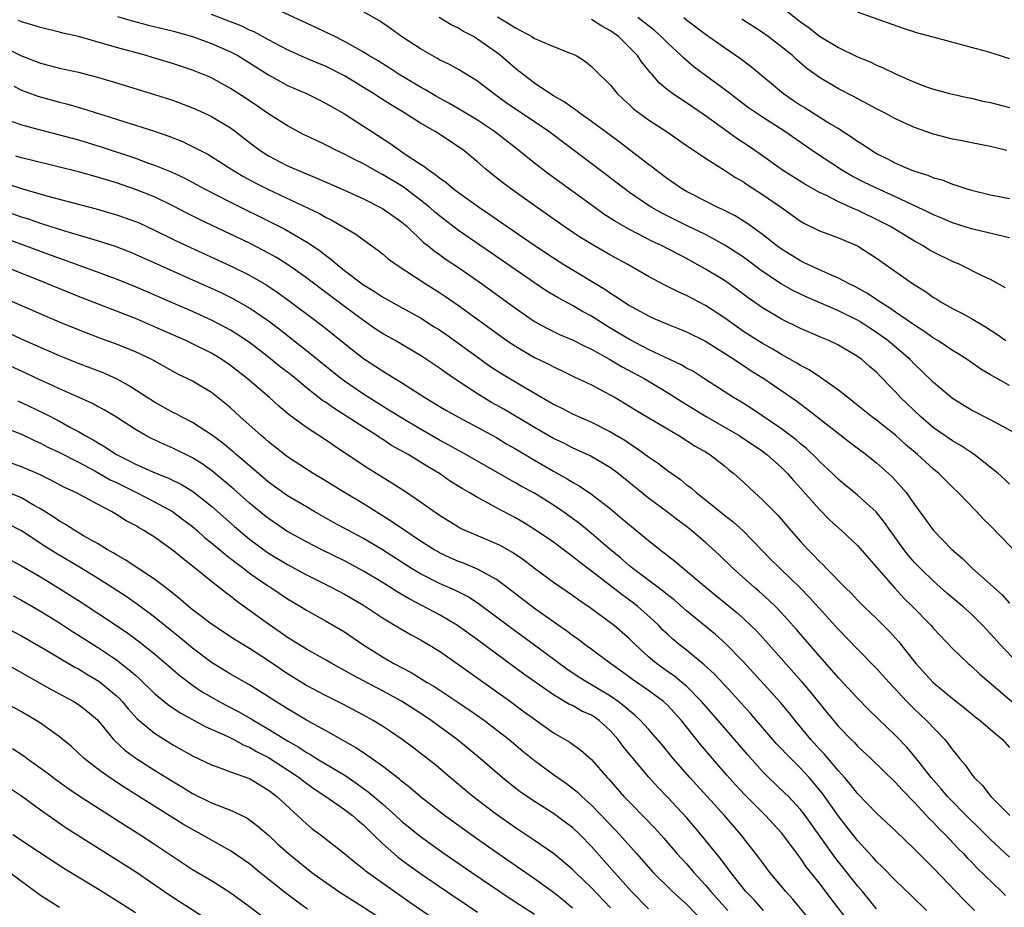
# Model space of a CAD drawing. Units: inches. Extents: x 2604000 to 2607000, y 1488000 to 1491000.
# Drawn here: x 2604731 to 2604834, y 1488471 to 1488565 of the extents above; entities that cross this region are included whole.
import ezdxf

# ---------------------------------------------------------------- set-up
doc = ezdxf.new("R2010")
doc.units = ezdxf.units.IN
doc.header["$MEASUREMENT"] = 0
doc.layers.add('LD26041488_2ft', color=238, linetype='Continuous')

msp = doc.modelspace()

# ---------------------------------------------------------------- linework, layer by layer
at = {"layer": 'LD26041488_2ft'}
for points, elevation in [([(2604835, 1488515.87), (2604834.44, 1488516.44), (2604833.8, 1488517), (2604831.29, 1488519), (2604829.91, 1488519.91), (2604829, 1488520.43), (2604827, 1488521.83), (2604825.62, 1488523), (2604823.54, 1488525), (2604823, 1488525.6), (2604822.3, 1488526.3), (2604821.65, 1488527), (2604821.32, 1488527.32), (2604821, 1488527.66), (2604820.28, 1488528.28), (2604819.47, 1488529), (2604819, 1488529.34), (2604817, 1488530.5), (2604815.98, 1488531), (2604815.28, 1488531.28), (2604813, 1488532.28), (2604811, 1488533.25), (2604809, 1488534.45), (2604807.5, 1488535.5), (2604806.36, 1488536.36), (2604805, 1488537.31), (2604803, 1488538.53), (2604801, 1488539.63), (2604798.36, 1488541), (2604797.43, 1488541.43), (2604795, 1488542.69), (2604793.53, 1488543.53), (2604792.31, 1488544.31), (2604791.34, 1488545), (2604786.51, 1488548.51), (2604785, 1488549.67), (2604783.37, 1488551), (2604780.81, 1488553), (2604779, 1488554.19), (2604777.26, 1488555.26), (2604776, 1488556), (2604774.69, 1488556.69), (2604773.45, 1488557.45), (2604773, 1488557.68), (2604771.35, 1488558.65), (2604770.76, 1488559), (2604769.7, 1488559.7), (2604768.47, 1488560.47), (2604767.57, 1488561), (2604767, 1488561.37), (2604766.19, 1488561.81), (2604765, 1488562.5), (2604763.98, 1488563), (2604763.34, 1488563.34), (2604761, 1488564.41), (2604757.87, 1488565.87)], 9444), ([(2604836.06, 1488521), (2604833, 1488522.66), (2604831, 1488523.69), (2604829, 1488524.91), (2604827, 1488526.59), (2604825.79, 1488527.79), (2604825, 1488528.53), (2604824.54, 1488529), (2604822.19, 1488531), (2604821.51, 1488531.51), (2604821, 1488531.86), (2604820.3, 1488532.3), (2604819.24, 1488533), (2604819, 1488533.15), (2604817, 1488534.13), (2604813.6, 1488535.6), (2604812.25, 1488536.25), (2604810.97, 1488536.97), (2604809, 1488538.29), (2604807, 1488539.77), (2604805.05, 1488541.05), (2604803, 1488542.16), (2604801.09, 1488543.09), (2604799.74, 1488543.74), (2604798.41, 1488544.41), (2604797.34, 1488545), (2604797, 1488545.22), (2604795, 1488546.59), (2604794.44, 1488547), (2604792.5, 1488548.5), (2604786.51, 1488553), (2604785, 1488554.04), (2604782.04, 1488556.04), (2604780.68, 1488557), (2604779, 1488558.31), (2604777, 1488559.53), (2604776.06, 1488560.06), (2604775, 1488560.57), (2604774.74, 1488560.74), (2604774.22, 1488561), (2604773, 1488561.7), (2604771.01, 1488563.01), (2604769.85, 1488563.85), (2604768.68, 1488564.68), (2604767, 1488565.62)], 9442), ([(2604811, 1488566.15), (2604813, 1488564.57), (2604813.92, 1488563.92), (2604815, 1488563.06), (2604817, 1488561.85), (2604819, 1488560.89), (2604820.33, 1488560.33), (2604821, 1488559.98), (2604821.71, 1488559.71), (2604823, 1488559.07), (2604825, 1488558.22), (2604826.28, 1488557.72), (2604827, 1488557.46), (2604828.67, 1488557), (2604830.58, 1488556.58), (2604831, 1488556.51), (2604832.21, 1488556.21), (2604833, 1488556.06), (2604835, 1488555.55)], 9428), ([(2604835, 1488560.65), (2604833.96, 1488561), (2604832.57, 1488561.43), (2604831, 1488561.87), (2604827.1, 1488562.9), (2604825.37, 1488563.37), (2604823.85, 1488563.85), (2604819, 1488565.56)], 9426), ([(2604835.91, 1488497), (2604834.01, 1488499), (2604833, 1488500.14), (2604832.57, 1488500.57), (2604832.18, 1488501), (2604831, 1488502.18), (2604830.1, 1488503), (2604828.42, 1488504.42), (2604827, 1488505.67), (2604825.63, 1488507), (2604825, 1488507.65), (2604824.38, 1488508.37), (2604823.89, 1488509), (2604822.45, 1488511), (2604821.86, 1488511.86), (2604820.96, 1488512.96), (2604819, 1488514.74), (2604817, 1488516.38), (2604816.36, 1488517), (2604815, 1488518.27), (2604814.65, 1488518.65), (2604813.63, 1488519.63), (2604813, 1488520.13), (2604812.54, 1488520.54), (2604811, 1488521.71), (2604807.84, 1488523.84), (2604806.61, 1488524.61), (2604805.94, 1488525), (2604803, 1488526.92), (2604801.73, 1488527.73), (2604801, 1488528.11), (2604800.45, 1488528.45), (2604798.79, 1488529.21), (2604797, 1488530.07), (2604795, 1488531.1), (2604793.83, 1488531.83), (2604792.57, 1488532.57), (2604791, 1488533.56), (2604790.07, 1488534.07), (2604789, 1488534.7), (2604787.5, 1488535.5), (2604786.25, 1488536.25), (2604785, 1488537.09), (2604781.51, 1488539.51), (2604777, 1488542.6), (2604775, 1488544.13), (2604774.52, 1488544.52), (2604773.99, 1488545), (2604773, 1488545.8), (2604771.18, 1488547.18), (2604771, 1488547.29), (2604769, 1488548.5), (2604768.66, 1488548.66), (2604767, 1488549.6), (2604766.06, 1488550.06), (2604765, 1488550.62), (2604764.18, 1488551), (2604763, 1488551.6), (2604762.05, 1488552.05), (2604760.71, 1488552.71), (2604759, 1488553.6), (2604757, 1488554.86), (2604755.74, 1488555.74), (2604754.54, 1488556.54), (2604753, 1488557.55), (2604751, 1488558.65), (2604750.76, 1488558.76), (2604749, 1488559.46), (2604747, 1488560.14), (2604744.81, 1488560.81), (2604744.14, 1488561), (2604741, 1488561.84), (2604737, 1488563), (2604735.37, 1488563.37), (2604735, 1488563.48), (2604733, 1488563.95), (2604732.22, 1488564.22), (2604731, 1488564.56), (2604730.7, 1488564.7)], 9450), ([(2604741.11, 1488565.11), (2604742.66, 1488564.66), (2604744.24, 1488564.24), (2604747, 1488563.57), (2604749, 1488563.01), (2604751, 1488562.26), (2604753, 1488561.4), (2604753.77, 1488561), (2604755, 1488560.24), (2604757, 1488558.97), (2604758.26, 1488558.26), (2604759, 1488557.87), (2604761, 1488557), (2604762.34, 1488556.34), (2604763, 1488556.01), (2604763.63, 1488555.63), (2604765, 1488554.86), (2604767, 1488553.59), (2604767.88, 1488553), (2604769.77, 1488551.77), (2604771.29, 1488550.71), (2604773, 1488549.58), (2604773.37, 1488549.37), (2604773.8, 1488549), (2604774.53, 1488548.53), (2604775, 1488548.12), (2604775.67, 1488547.67), (2604776.43, 1488547), (2604777, 1488546.58), (2604779.2, 1488545), (2604780.29, 1488544.29), (2604781.48, 1488543.48), (2604785.05, 1488541), (2604787, 1488539.7), (2604788.1, 1488539), (2604792.4, 1488536.4), (2604793, 1488535.98), (2604793.62, 1488535.62), (2604794.52, 1488535), (2604795, 1488534.7), (2604795.69, 1488534.31), (2604797, 1488533.59), (2604797.41, 1488533.41), (2604799, 1488532.72), (2604800.25, 1488532.25), (2604801, 1488531.93), (2604803, 1488530.93), (2604805, 1488529.68), (2604806.06, 1488529), (2604806.61, 1488528.61), (2604807, 1488528.37), (2604807.81, 1488527.81), (2604809.13, 1488527), (2604812.61, 1488524.61), (2604813.76, 1488523.76), (2604818.25, 1488520.25), (2604819.93, 1488519), (2604821, 1488518.14), (2604822.27, 1488517), (2604822.65, 1488516.65), (2604823.61, 1488515.61), (2604824.11, 1488515), (2604825, 1488513.73), (2604826.17, 1488512.17), (2604826.99, 1488511), (2604828.93, 1488509), (2604830.06, 1488508.06), (2604831.12, 1488507), (2604834.22, 1488504.22), (2604835, 1488503.36)], 9448), ([(2604836.21, 1488508.21), (2604833, 1488511.48), (2604832.23, 1488512.23), (2604831.52, 1488513), (2604829.6, 1488515), (2604829, 1488515.58), (2604827.56, 1488517), (2604827, 1488517.45), (2604825.32, 1488519), (2604824.07, 1488520.07), (2604823, 1488521.04), (2604821, 1488522.61), (2604820.47, 1488523), (2604818.56, 1488524.56), (2604817.97, 1488525), (2604817, 1488525.78), (2604815.11, 1488527.11), (2604815, 1488527.17), (2604813.91, 1488527.91), (2604813, 1488528.39), (2604812.63, 1488528.63), (2604811, 1488529.53), (2604810.09, 1488530.09), (2604809, 1488530.68), (2604807, 1488531.97), (2604805.53, 1488533), (2604805, 1488533.39), (2604803, 1488534.71), (2604801, 1488535.75), (2604800.12, 1488536.12), (2604798.8, 1488536.8), (2604797, 1488537.75), (2604794.82, 1488539), (2604793, 1488539.99), (2604791.25, 1488541), (2604789.85, 1488541.85), (2604789, 1488542.41), (2604788.12, 1488543), (2604785.27, 1488545), (2604782.47, 1488547), (2604781.63, 1488547.63), (2604780.52, 1488548.52), (2604779.93, 1488549), (2604779, 1488549.81), (2604777.57, 1488551), (2604777, 1488551.41), (2604774.83, 1488552.83), (2604774.55, 1488553), (2604773, 1488553.88), (2604771.24, 1488555), (2604769.85, 1488555.85), (2604768.63, 1488556.63), (2604768.07, 1488557), (2604767, 1488557.66), (2604766.16, 1488558.16), (2604765, 1488558.88), (2604763, 1488559.88), (2604762.2, 1488560.21), (2604760.81, 1488560.81), (2604759, 1488561.62), (2604757, 1488562.66), (2604755.49, 1488563.49), (2604755, 1488563.69), (2604754.12, 1488564.12), (2604753, 1488564.54), (2604751, 1488565.33)], 9446), ([(2604835, 1488526.28), (2604833.25, 1488527.25), (2604833, 1488527.41), (2604832, 1488528), (2604830.55, 1488529), (2604829.61, 1488529.61), (2604829, 1488529.97), (2604827.46, 1488531), (2604827, 1488531.27), (2604825.99, 1488531.99), (2604825, 1488532.61), (2604824.78, 1488532.78), (2604823, 1488533.99), (2604822.42, 1488534.42), (2604821.45, 1488535), (2604821.19, 1488535.19), (2604821, 1488535.31), (2604820, 1488536), (2604818.71, 1488536.71), (2604818.07, 1488537), (2604817, 1488537.58), (2604816.02, 1488537.98), (2604813.78, 1488539), (2604813.26, 1488539.26), (2604813, 1488539.38), (2604811, 1488540.61), (2604810.47, 1488541), (2604809, 1488542.17), (2604807.36, 1488543.36), (2604806.12, 1488544.12), (2604804.79, 1488544.79), (2604804.31, 1488545), (2604801.62, 1488546.38), (2604801, 1488546.71), (2604800.49, 1488547), (2604799, 1488548.02), (2604797.69, 1488549), (2604797.31, 1488549.31), (2604797, 1488549.54), (2604793.91, 1488551.91), (2604792.44, 1488553), (2604791, 1488554.08), (2604789.69, 1488555), (2604789.31, 1488555.31), (2604789, 1488555.49), (2604788.13, 1488556.13), (2604787, 1488556.75), (2604786.61, 1488557), (2604785, 1488558.1), (2604783.82, 1488559), (2604783.37, 1488559.37), (2604783, 1488559.65), (2604781.44, 1488561), (2604781, 1488561.33), (2604779, 1488562.74), (2604778.57, 1488563), (2604777.54, 1488563.54), (2604777, 1488563.88), (2604776.24, 1488564.24), (2604774.97, 1488565)], 9440), ([(2604781.1, 1488565.1), (2604782.35, 1488564.35), (2604783, 1488563.91), (2604783.61, 1488563.61), (2604784.72, 1488563), (2604785, 1488562.82), (2604785.35, 1488562.65), (2604787, 1488561.97), (2604788.7, 1488561.3), (2604789, 1488561.2), (2604789.39, 1488561), (2604790.37, 1488560.37), (2604791, 1488559.87), (2604791.42, 1488559.42), (2604793, 1488557.88), (2604793.72, 1488557), (2604794.38, 1488556.38), (2604795, 1488555.82), (2604795.41, 1488555.41), (2604795.94, 1488555), (2604797, 1488554.23), (2604798.96, 1488552.96), (2604801, 1488551.55), (2604801.31, 1488551.31), (2604801.8, 1488551), (2604803, 1488550.19), (2604805, 1488548.95), (2604806.17, 1488548.17), (2604807, 1488547.71), (2604807.41, 1488547.41), (2604809, 1488546.38), (2604810.99, 1488545), (2604813, 1488543.58), (2604813.36, 1488543.36), (2604815, 1488542.57), (2604817, 1488541.82), (2604819, 1488540.96), (2604821, 1488539.69), (2604824.79, 1488537), (2604826.15, 1488536.15), (2604827, 1488535.55), (2604827.35, 1488535.35), (2604827.89, 1488535), (2604829, 1488534.37), (2604829.91, 1488533.91), (2604831, 1488533.31), (2604832.46, 1488532.46), (2604833.67, 1488531.67), (2604834.62, 1488531)], 9438), ([(2604834.57, 1488536.57), (2604833, 1488537.43), (2604832.21, 1488537.79), (2604829.78, 1488539), (2604829, 1488539.32), (2604827, 1488540.3), (2604826.55, 1488540.55), (2604825.84, 1488541), (2604825, 1488541.46), (2604822.48, 1488543), (2604821.51, 1488543.51), (2604819, 1488544.72), (2604818.8, 1488544.8), (2604817, 1488545.62), (2604815.74, 1488546.26), (2604815, 1488546.6), (2604813.47, 1488547.47), (2604811.02, 1488549), (2604809.86, 1488549.86), (2604809, 1488550.44), (2604807.5, 1488551.5), (2604806.29, 1488552.29), (2604803, 1488554.67), (2604801, 1488556.03), (2604800.4, 1488556.4), (2604799.53, 1488557), (2604799, 1488557.41), (2604798.13, 1488558.13), (2604797.39, 1488559), (2604797.2, 1488559.2), (2604796.3, 1488560.3), (2604795.83, 1488561), (2604795, 1488561.87), (2604793.84, 1488563), (2604793, 1488563.61), (2604792.11, 1488564.11), (2604791, 1488564.8)], 9436), ([(2604835, 1488541.82), (2604833.94, 1488542.06), (2604831, 1488542.78), (2604829, 1488543.4), (2604827.88, 1488543.88), (2604827, 1488544.23), (2604826.5, 1488544.5), (2604823, 1488546.14), (2604821, 1488547.04), (2604819.68, 1488547.68), (2604818.36, 1488548.36), (2604817.26, 1488549), (2604817, 1488549.17), (2604814.69, 1488550.69), (2604811.36, 1488553), (2604809, 1488554.51), (2604807.52, 1488555.52), (2604805.55, 1488557), (2604805.25, 1488557.25), (2604801.8, 1488559.8), (2604800.72, 1488560.72), (2604800.45, 1488561), (2604799, 1488562.34), (2604798.35, 1488563), (2604797.63, 1488563.63), (2604797, 1488564.12), (2604796.53, 1488564.53), (2604795.9, 1488565)], 9434), ([(2604800.72, 1488565), (2604801, 1488564.77), (2604803, 1488563.26), (2604805, 1488561.84), (2604806.69, 1488560.69), (2604807.83, 1488559.83), (2604811.23, 1488557), (2604812.27, 1488556.27), (2604813, 1488555.8), (2604813.5, 1488555.5), (2604816.2, 1488553.8), (2604817, 1488553.32), (2604818.42, 1488552.42), (2604819, 1488552), (2604819.62, 1488551.62), (2604820.52, 1488551), (2604821, 1488550.71), (2604822.15, 1488550.15), (2604823, 1488549.68), (2604824.53, 1488549), (2604825, 1488548.82), (2604826.41, 1488548.41), (2604827, 1488548.14), (2604827.91, 1488547.91), (2604829, 1488547.47), (2604829.37, 1488547.37), (2604830.42, 1488547), (2604831, 1488546.82), (2604833, 1488546.35), (2604835, 1488545.96)], 9432), ([(2604834.72, 1488551), (2604833, 1488551.42), (2604831, 1488551.82), (2604830.03, 1488552.03), (2604829, 1488552.22), (2604827, 1488552.72), (2604825, 1488553.43), (2604823, 1488554.34), (2604821.77, 1488555), (2604821, 1488555.39), (2604818.66, 1488556.66), (2604817, 1488557.52), (2604815, 1488558.69), (2604813.66, 1488559.66), (2604812.59, 1488560.59), (2604812.15, 1488561), (2604811, 1488561.94), (2604809.61, 1488563), (2604809, 1488563.44), (2604806.83, 1488564.83)], 9430), ([(2604729, 1488561.95), (2604731, 1488560.97), (2604733, 1488560.19), (2604733.97, 1488559.97), (2604735, 1488559.69), (2604737, 1488559.25), (2604739, 1488558.72), (2604741, 1488558.13), (2604745, 1488556.9), (2604747, 1488556.26), (2604749, 1488555.51), (2604750.14, 1488555), (2604751, 1488554.59), (2604753, 1488553.39), (2604753.53, 1488553), (2604755, 1488551.84), (2604756.12, 1488551), (2604757, 1488550.44), (2604759, 1488549.41), (2604759.92, 1488549), (2604762.11, 1488548.11), (2604765, 1488546.83), (2604767, 1488545.91), (2604769, 1488544.92), (2604771, 1488543.5), (2604771.59, 1488543), (2604773.34, 1488541.34), (2604773.79, 1488541), (2604774.44, 1488540.44), (2604775, 1488540.06), (2604775.61, 1488539.61), (2604777, 1488538.68), (2604779.43, 1488537), (2604781.51, 1488535.51), (2604783, 1488534.4), (2604785, 1488533.01), (2604786.3, 1488532.3), (2604787, 1488531.96), (2604787.65, 1488531.65), (2604789, 1488531.08), (2604790.37, 1488530.37), (2604791, 1488530.09), (2604793, 1488528.99), (2604794.24, 1488528.24), (2604796.54, 1488527), (2604799, 1488525.54), (2604800.56, 1488524.56), (2604803.07, 1488523), (2604806.55, 1488521), (2604809, 1488519.35), (2604809.47, 1488519), (2604811, 1488517.63), (2604811.63, 1488517), (2604812.26, 1488516.26), (2604813, 1488515.45), (2604815, 1488513.2), (2604816.1, 1488512.1), (2604817.32, 1488511), (2604819, 1488509.42), (2604822.92, 1488504.92), (2604823.89, 1488503.89), (2604824.79, 1488503), (2604826.74, 1488501), (2604827, 1488500.69), (2604829, 1488498.6), (2604830.66, 1488497), (2604831, 1488496.71), (2604831.88, 1488495.88), (2604836.2, 1488492.2)], 9452), ([(2604730.22, 1488557.78), (2604731, 1488557.38), (2604732.73, 1488556.73), (2604735, 1488556.1), (2604735.88, 1488555.88), (2604737.43, 1488555.43), (2604741, 1488554.32), (2604742.01, 1488553.99), (2604743, 1488553.69), (2604745, 1488553.05), (2604746.53, 1488552.53), (2604747.95, 1488551.95), (2604749.3, 1488551.3), (2604749.84, 1488551), (2604750.61, 1488550.61), (2604751, 1488550.38), (2604753.14, 1488549), (2604754.3, 1488548.3), (2604755.6, 1488547.6), (2604757, 1488546.9), (2604762.37, 1488544.37), (2604763, 1488544), (2604763.68, 1488543.68), (2604766.19, 1488542.19), (2604767, 1488541.59), (2604768.52, 1488540.52), (2604769, 1488540.14), (2604769.61, 1488539.61), (2604770.44, 1488539), (2604773.49, 1488537), (2604775, 1488536.06), (2604775.64, 1488535.64), (2604777, 1488534.7), (2604781.45, 1488531.45), (2604782.09, 1488531), (2604783, 1488530.4), (2604785, 1488529.23), (2604786.5, 1488528.5), (2604787, 1488528.22), (2604787.84, 1488527.84), (2604789.19, 1488527.19), (2604791, 1488526.33), (2604792.38, 1488525.62), (2604793.5, 1488525), (2604795, 1488524.11), (2604795.68, 1488523.68), (2604799, 1488521.7), (2604800.19, 1488521), (2604801.9, 1488519.9), (2604803, 1488519.28), (2604803.47, 1488519), (2604805, 1488517.8), (2604805.43, 1488517.43), (2604805.98, 1488517), (2604807, 1488516.08), (2604808.16, 1488515), (2604809, 1488514.25), (2604810.61, 1488512.61), (2604811.98, 1488511), (2604813, 1488509.84), (2604813.76, 1488509), (2604814.39, 1488508.39), (2604815, 1488507.73), (2604815.38, 1488507.38), (2604815.73, 1488507), (2604817.69, 1488505), (2604818.36, 1488504.36), (2604819, 1488503.67), (2604819.67, 1488503), (2604821, 1488501.73), (2604822.37, 1488500.37), (2604823.32, 1488499.32), (2604825.15, 1488497), (2604826.96, 1488495), (2604829, 1488493.31), (2604830.3, 1488492.3), (2604831.4, 1488491.4), (2604831.93, 1488491), (2604833, 1488490.05), (2604834.25, 1488489), (2604835, 1488488.17)], 9454), ([(2604729.87, 1488554.13), (2604731, 1488553.72), (2604733, 1488553.17), (2604735, 1488552.66), (2604737, 1488552.13), (2604739.4, 1488551.4), (2604743, 1488550.21), (2604744.27, 1488549.73), (2604745, 1488549.48), (2604746.75, 1488548.75), (2604748.12, 1488548.12), (2604749.43, 1488547.43), (2604750.21, 1488547), (2604753, 1488545.56), (2604757.41, 1488543.41), (2604758.73, 1488542.73), (2604761, 1488541.4), (2604762.44, 1488540.44), (2604763, 1488539.99), (2604763.58, 1488539.58), (2604764.22, 1488539), (2604765, 1488538.38), (2604767, 1488536.87), (2604768.18, 1488536.18), (2604769, 1488535.62), (2604771, 1488534.48), (2604773, 1488533.38), (2604774.46, 1488532.46), (2604775, 1488532.12), (2604775.66, 1488531.66), (2604779.35, 1488529), (2604780.32, 1488528.32), (2604781.54, 1488527.54), (2604783.87, 1488526.13), (2604787, 1488524.31), (2604787.88, 1488523.88), (2604789, 1488523.29), (2604789.63, 1488523), (2604791, 1488522.4), (2604793, 1488521.39), (2604794.5, 1488520.5), (2604795, 1488520.16), (2604795.72, 1488519.72), (2604797, 1488518.77), (2604798.05, 1488518.05), (2604799, 1488517.31), (2604800.36, 1488516.36), (2604801, 1488515.83), (2604801.49, 1488515.49), (2604802.02, 1488515), (2604803, 1488514.23), (2604805, 1488512.63), (2604805.92, 1488511.92), (2604806.97, 1488510.97), (2604809.93, 1488507.93), (2604810.86, 1488507), (2604812.96, 1488504.96), (2604813.95, 1488503.95), (2604817, 1488500.6), (2604819, 1488498.51), (2604821, 1488496.48), (2604822.32, 1488495), (2604824.18, 1488493), (2604825, 1488492.19), (2604826.27, 1488491), (2604828.18, 1488489), (2604828.56, 1488488.56), (2604829, 1488487.91), (2604829.42, 1488487.42), (2604829.73, 1488487), (2604830.33, 1488486.33), (2604831, 1488485.34), (2604831.27, 1488485), (2604832.15, 1488484.15), (2604833.05, 1488483), (2604835.04, 1488481)], 9456), ([(2604835, 1488476.62), (2604833, 1488478.48), (2604831.74, 1488479.74), (2604830.72, 1488480.72), (2604828.49, 1488483), (2604827.81, 1488483.81), (2604826.74, 1488485), (2604825.11, 1488487.11), (2604824.19, 1488488.19), (2604823, 1488489.41), (2604820.16, 1488492.16), (2604819, 1488493.34), (2604817, 1488495.48), (2604816.3, 1488496.3), (2604815, 1488497.78), (2604812.59, 1488500.59), (2604811, 1488502.34), (2604810.36, 1488503), (2604809.67, 1488503.67), (2604808.62, 1488504.62), (2604808.16, 1488505), (2604805.9, 1488507), (2604804.43, 1488508.43), (2604803, 1488509.74), (2604801.53, 1488511), (2604801, 1488511.42), (2604800.09, 1488512.09), (2604799, 1488512.94), (2604797, 1488514.42), (2604793.83, 1488517), (2604793, 1488517.61), (2604790.86, 1488518.86), (2604789, 1488519.71), (2604788.15, 1488520.15), (2604787, 1488520.7), (2604785, 1488521.85), (2604781.77, 1488523.77), (2604780.49, 1488524.49), (2604779.63, 1488525), (2604779, 1488525.39), (2604776.56, 1488527), (2604775.63, 1488527.63), (2604775, 1488528.1), (2604773, 1488529.44), (2604770.33, 1488531), (2604769, 1488531.75), (2604768.25, 1488532.25), (2604767, 1488533.11), (2604765, 1488534.58), (2604762.47, 1488536.47), (2604761, 1488537.61), (2604759.01, 1488539.01), (2604757.78, 1488539.78), (2604756.49, 1488540.49), (2604755, 1488541.26), (2604753, 1488542.21), (2604749.74, 1488543.74), (2604748.41, 1488544.41), (2604747, 1488545.16), (2604745, 1488546.12), (2604743, 1488546.92), (2604741, 1488547.59), (2604739, 1488548.2), (2604737, 1488548.75), (2604735, 1488549.25), (2604732.02, 1488549.98), (2604731, 1488550.24), (2604730.41, 1488550.41)], 9458), ([(2604729.51, 1488547.51), (2604731, 1488547), (2604733.79, 1488546.21), (2604738.87, 1488544.87), (2604740.42, 1488544.42), (2604741, 1488544.25), (2604741.93, 1488543.93), (2604743, 1488543.54), (2604743.38, 1488543.38), (2604745, 1488542.64), (2604747, 1488541.65), (2604748.35, 1488541), (2604753, 1488538.88), (2604755, 1488537.89), (2604756.83, 1488536.83), (2604758.03, 1488536.03), (2604759.19, 1488535.19), (2604762.1, 1488533), (2604763, 1488532.3), (2604765, 1488530.69), (2604767, 1488529.1), (2604769, 1488527.8), (2604769.51, 1488527.51), (2604771, 1488526.58), (2604773.46, 1488525), (2604775.67, 1488523.67), (2604777, 1488522.92), (2604781, 1488520.78), (2604782.11, 1488520.11), (2604783, 1488519.61), (2604785, 1488518.4), (2604787, 1488517.24), (2604788.45, 1488516.45), (2604789, 1488516.09), (2604789.71, 1488515.71), (2604791, 1488514.83), (2604793, 1488513.27), (2604794.25, 1488512.25), (2604795, 1488511.59), (2604797, 1488509.94), (2604798.2, 1488509), (2604798.66, 1488508.66), (2604799, 1488508.38), (2604799.77, 1488507.77), (2604803.09, 1488505), (2604806.34, 1488502.34), (2604807, 1488501.74), (2604807.79, 1488501), (2604808.4, 1488500.4), (2604809.36, 1488499.36), (2604813.12, 1488495.12), (2604814.03, 1488494.03), (2604815.82, 1488491.82), (2604817, 1488490.38), (2604818.32, 1488489), (2604818.67, 1488488.67), (2604819, 1488488.3), (2604820.4, 1488487), (2604823, 1488484.48), (2604823.69, 1488483.69), (2604825, 1488482.36), (2604826.62, 1488480.62), (2604827, 1488480.26), (2604827.6, 1488479.6), (2604828.22, 1488479), (2604829.57, 1488477.57), (2604830.15, 1488477), (2604830.55, 1488476.55), (2604831, 1488476.11), (2604831.54, 1488475.54), (2604834.16, 1488473), (2604834.57, 1488472.57)], 9460), ([(2604831.31, 1488471), (2604830.15, 1488472.15), (2604827, 1488475.45), (2604826.22, 1488476.22), (2604825, 1488477.47), (2604823, 1488479.38), (2604821, 1488481.25), (2604819, 1488483.33), (2604818.27, 1488484.27), (2604817.64, 1488485), (2604817, 1488485.7), (2604815.49, 1488487.49), (2604815, 1488487.99), (2604814.09, 1488489), (2604812.44, 1488491), (2604811.81, 1488491.81), (2604810.89, 1488492.89), (2604807, 1488497.19), (2604805.12, 1488499.12), (2604804.06, 1488500.06), (2604801, 1488502.55), (2604799.69, 1488503.69), (2604799, 1488504.22), (2604798.58, 1488504.58), (2604795.37, 1488507), (2604795, 1488507.3), (2604794.09, 1488508.09), (2604792.98, 1488509), (2604791, 1488510.69), (2604789.73, 1488511.73), (2604787.98, 1488513), (2604787, 1488513.67), (2604785, 1488514.92), (2604783.65, 1488515.65), (2604783, 1488516.04), (2604782.37, 1488516.37), (2604777.79, 1488519), (2604777, 1488519.43), (2604776, 1488520), (2604775, 1488520.53), (2604773, 1488521.67), (2604771, 1488522.85), (2604769.69, 1488523.69), (2604769, 1488524.1), (2604767, 1488525.36), (2604765, 1488526.71), (2604764.61, 1488527), (2604761, 1488529.93), (2604758.16, 1488532.16), (2604757, 1488533.05), (2604755, 1488534.42), (2604753.35, 1488535.35), (2604752.01, 1488536.01), (2604751, 1488536.48), (2604747, 1488538.27), (2604743, 1488540.07), (2604742.34, 1488540.34), (2604740.89, 1488540.89), (2604739, 1488541.5), (2604738.3, 1488541.7), (2604735.46, 1488542.54), (2604733.26, 1488543.26), (2604733, 1488543.33), (2604731.77, 1488543.77), (2604731, 1488544.01), (2604727, 1488545.42)], 9462), ([(2604826.25, 1488471), (2604824.62, 1488472.62), (2604823, 1488474.17), (2604821.6, 1488475.6), (2604821, 1488476.16), (2604820.61, 1488476.61), (2604819, 1488478.37), (2604817, 1488480.93), (2604815.32, 1488483.32), (2604814.42, 1488484.42), (2604813.9, 1488485), (2604813, 1488485.98), (2604811.49, 1488487.49), (2604811, 1488488.03), (2604810.52, 1488488.52), (2604807.73, 1488491.73), (2604805.84, 1488493.84), (2604803.92, 1488495.92), (2604802.88, 1488496.88), (2604801, 1488498.39), (2604800.23, 1488499), (2604799.56, 1488499.56), (2604799, 1488500.08), (2604798.53, 1488500.53), (2604798.08, 1488501), (2604797.53, 1488501.53), (2604795.89, 1488503), (2604795, 1488503.68), (2604794.22, 1488504.22), (2604791, 1488506.72), (2604789.7, 1488507.7), (2604789, 1488508.27), (2604788.57, 1488508.57), (2604788.02, 1488509), (2604787, 1488509.76), (2604785.09, 1488511.09), (2604783.85, 1488511.85), (2604783, 1488512.33), (2604781, 1488513.38), (2604780.12, 1488513.88), (2604779, 1488514.47), (2604778.14, 1488515), (2604777.41, 1488515.41), (2604776.18, 1488516.18), (2604775, 1488517), (2604773.74, 1488517.74), (2604771.7, 1488519), (2604769.97, 1488519.97), (2604769, 1488520.61), (2604768.76, 1488520.76), (2604768.41, 1488521), (2604767, 1488521.88), (2604765.27, 1488523), (2604763.87, 1488523.87), (2604763, 1488524.5), (2604762.7, 1488524.7), (2604761, 1488526.04), (2604759.84, 1488527), (2604759, 1488527.67), (2604758.25, 1488528.25), (2604757, 1488529.27), (2604755, 1488530.79), (2604753.68, 1488531.68), (2604753, 1488532.1), (2604752.42, 1488532.42), (2604751, 1488533.15), (2604749, 1488534.06), (2604743, 1488536.66), (2604741, 1488537.48), (2604739, 1488538.22), (2604733, 1488540.37), (2604731.32, 1488541), (2604726.69, 1488542.69)], 9464), ([(2604821, 1488471.19), (2604819.52, 1488473), (2604819, 1488473.61), (2604816.62, 1488476.62), (2604813.49, 1488481), (2604813, 1488481.63), (2604811.73, 1488483), (2604811.36, 1488483.36), (2604809.64, 1488485), (2604809, 1488485.64), (2604807.41, 1488487.41), (2604804.33, 1488491), (2604802.59, 1488493), (2604801, 1488494.6), (2604800.53, 1488495), (2604799.7, 1488495.7), (2604799, 1488496.17), (2604797.85, 1488497), (2604797, 1488497.72), (2604795.59, 1488499), (2604795, 1488499.59), (2604794.25, 1488500.25), (2604793.38, 1488501), (2604793, 1488501.3), (2604790.86, 1488502.86), (2604789.66, 1488503.67), (2604789, 1488504.16), (2604787, 1488505.52), (2604785, 1488507), (2604783.87, 1488507.87), (2604782.69, 1488508.69), (2604781.41, 1488509.41), (2604781, 1488509.61), (2604777.71, 1488511), (2604777.23, 1488511.23), (2604777, 1488511.35), (2604775, 1488512.59), (2604773, 1488513.99), (2604771.53, 1488515), (2604770, 1488516), (2604768.35, 1488517), (2604767, 1488517.85), (2604763.91, 1488519.91), (2604763, 1488520.54), (2604761, 1488521.86), (2604759.19, 1488523.19), (2604758.1, 1488524.1), (2604757.1, 1488525), (2604754.77, 1488527), (2604753, 1488528.39), (2604752.1, 1488529), (2604751, 1488529.66), (2604749, 1488530.66), (2604748.3, 1488531), (2604745, 1488532.46), (2604743.73, 1488533), (2604743, 1488533.31), (2604737, 1488535.63), (2604733.67, 1488537), (2604728.66, 1488539)], 9466), ([(2604818.71, 1488469), (2604816.22, 1488472.22), (2604815, 1488473.86), (2604813.61, 1488475.61), (2604813, 1488476.52), (2604812.79, 1488476.79), (2604811.14, 1488479), (2604811, 1488479.17), (2604809.33, 1488481), (2604807.16, 1488483.16), (2604806.19, 1488484.19), (2604805.25, 1488485.25), (2604802.49, 1488488.49), (2604800.47, 1488491), (2604799, 1488492.6), (2604798.58, 1488493), (2604797.68, 1488493.68), (2604797, 1488494.17), (2604795.33, 1488495.33), (2604795, 1488495.58), (2604792.99, 1488497), (2604790.31, 1488499), (2604789.57, 1488499.57), (2604789, 1488499.96), (2604788.42, 1488500.42), (2604787, 1488501.39), (2604785, 1488502.8), (2604782.13, 1488505), (2604781, 1488505.84), (2604779, 1488506.95), (2604777.55, 1488507.55), (2604777, 1488507.75), (2604776.13, 1488508.13), (2604775, 1488508.65), (2604774.78, 1488508.78), (2604774.4, 1488509), (2604773, 1488509.9), (2604771.37, 1488511), (2604769.97, 1488511.97), (2604767, 1488513.81), (2604765.01, 1488515), (2604763, 1488516.25), (2604761.72, 1488517), (2604761, 1488517.45), (2604759, 1488518.75), (2604757, 1488520.34), (2604756.65, 1488520.65), (2604756.24, 1488521), (2604754, 1488523), (2604753, 1488523.92), (2604752.41, 1488524.41), (2604751, 1488525.52), (2604749, 1488526.72), (2604748.46, 1488527), (2604747.48, 1488527.48), (2604744.73, 1488529), (2604743, 1488529.82), (2604741, 1488530.64), (2604739.26, 1488531.26), (2604737, 1488532.12), (2604735, 1488532.95), (2604725.56, 1488537)], 9468), ([(2604814, 1488470), (2604812.2, 1488472.2), (2604811.46, 1488473), (2604809.78, 1488475), (2604809, 1488476.04), (2604808.6, 1488476.6), (2604806.74, 1488479), (2604804.99, 1488481), (2604801.34, 1488485), (2604799.59, 1488487), (2604798.44, 1488488.44), (2604797, 1488490.1), (2604796.18, 1488491), (2604795.57, 1488491.57), (2604795, 1488492.01), (2604794.49, 1488492.49), (2604793.8, 1488493), (2604793, 1488493.56), (2604791, 1488494.76), (2604790.58, 1488495), (2604789.61, 1488495.61), (2604788.42, 1488496.42), (2604785, 1488498.95), (2604782.65, 1488500.65), (2604779.22, 1488503.22), (2604778.01, 1488504.01), (2604776.68, 1488504.68), (2604775, 1488505.42), (2604773, 1488506.43), (2604772.05, 1488507), (2604769, 1488508.97), (2604767, 1488510.17), (2604763.86, 1488511.86), (2604761.83, 1488513), (2604761, 1488513.48), (2604759, 1488514.66), (2604757, 1488516.11), (2604755.94, 1488517), (2604753.6, 1488519), (2604753.28, 1488519.28), (2604752.2, 1488520.2), (2604751, 1488521.09), (2604749, 1488522.38), (2604747.77, 1488523), (2604747.28, 1488523.28), (2604747, 1488523.41), (2604745, 1488524.52), (2604742.28, 1488526.28), (2604741, 1488526.96), (2604739.59, 1488527.59), (2604737, 1488528.57), (2604735, 1488529.4), (2604731, 1488531.16), (2604729.74, 1488531.74)], 9470), ([(2604809.11, 1488471), (2604808.11, 1488472.11), (2604807.24, 1488473), (2604805.66, 1488475), (2604805.4, 1488475.4), (2604805, 1488475.9), (2604804.53, 1488476.53), (2604802.52, 1488479), (2604801, 1488480.78), (2604799, 1488482.93), (2604797.98, 1488483.98), (2604797.04, 1488485.04), (2604794.31, 1488488.31), (2604793.81, 1488489), (2604793, 1488489.9), (2604791.8, 1488491), (2604791.33, 1488491.34), (2604791, 1488491.55), (2604790, 1488492), (2604789, 1488492.57), (2604788.7, 1488492.7), (2604787, 1488493.7), (2604785.14, 1488495), (2604783.89, 1488495.89), (2604779, 1488499.48), (2604776.9, 1488501), (2604775, 1488502.13), (2604773.37, 1488503), (2604771.8, 1488503.8), (2604770.54, 1488504.54), (2604769.84, 1488505), (2604769, 1488505.53), (2604767, 1488506.73), (2604765, 1488507.8), (2604762.56, 1488509), (2604761, 1488509.8), (2604758.95, 1488510.95), (2604757, 1488512.27), (2604756.59, 1488512.59), (2604755, 1488513.9), (2604753.36, 1488515.36), (2604752.28, 1488516.28), (2604751, 1488517.31), (2604750.01, 1488518.01), (2604749, 1488518.64), (2604747, 1488519.65), (2604746.06, 1488520.06), (2604744.7, 1488520.7), (2604744.11, 1488521), (2604743, 1488521.63), (2604741, 1488522.92), (2604739.71, 1488523.71), (2604739, 1488524.07), (2604738.4, 1488524.4), (2604735, 1488525.93), (2604734.28, 1488526.28), (2604733, 1488526.85), (2604731.54, 1488527.54), (2604729, 1488528.7)], 9472), ([(2604730.64, 1488524.64), (2604731, 1488524.49), (2604733.36, 1488523.36), (2604735, 1488522.51), (2604736.1, 1488521.9), (2604737, 1488521.43), (2604737.71, 1488521), (2604738.55, 1488520.55), (2604739, 1488520.26), (2604739.8, 1488519.8), (2604741, 1488518.99), (2604742.35, 1488518.35), (2604743, 1488518), (2604744.83, 1488517.17), (2604746.5, 1488516.5), (2604747.84, 1488515.84), (2604749, 1488515.14), (2604751, 1488513.58), (2604753.42, 1488511.42), (2604755, 1488510.11), (2604756.48, 1488509), (2604757, 1488508.63), (2604759, 1488507.42), (2604761, 1488506.35), (2604763.67, 1488505), (2604765, 1488504.29), (2604767, 1488503.15), (2604769, 1488501.81), (2604770.75, 1488500.75), (2604772.01, 1488500.01), (2604773, 1488499.49), (2604773.84, 1488499), (2604775, 1488498.29), (2604777, 1488496.91), (2604782.48, 1488493), (2604783.93, 1488491.93), (2604785, 1488491.13), (2604787, 1488489.69), (2604788.71, 1488488.71), (2604789, 1488488.5), (2604789.89, 1488487.89), (2604791, 1488486.91), (2604792.67, 1488485), (2604792.83, 1488484.83), (2604794.42, 1488483), (2604795, 1488482.39), (2604796.68, 1488480.68), (2604797.66, 1488479.66), (2604798.61, 1488478.61), (2604799.99, 1488477), (2604801, 1488475.9), (2604801.78, 1488475), (2604803, 1488473.68), (2604803.56, 1488473), (2604805, 1488471.39), (2604805.35, 1488471)], 9474), ([(2604729, 1488521.92), (2604731, 1488521.13), (2604732.44, 1488520.44), (2604733, 1488520.2), (2604733.79, 1488519.79), (2604735, 1488519.21), (2604737, 1488518.19), (2604738.72, 1488517.28), (2604740.35, 1488516.35), (2604741, 1488516.05), (2604743.11, 1488515), (2604745, 1488514.03), (2604746.9, 1488513), (2604748.11, 1488512.11), (2604749, 1488511.42), (2604749.49, 1488511), (2604750.28, 1488510.28), (2604751, 1488509.71), (2604752.47, 1488508.47), (2604753, 1488508.07), (2604753.59, 1488507.59), (2604754.4, 1488507), (2604755, 1488506.53), (2604757, 1488505.15), (2604757.24, 1488505), (2604759, 1488503.82), (2604760.39, 1488503), (2604761, 1488502.62), (2604763, 1488501.51), (2604764.6, 1488500.6), (2604765, 1488500.34), (2604766.95, 1488499), (2604769, 1488497.7), (2604770.21, 1488497), (2604772.04, 1488496.04), (2604773.72, 1488495), (2604774.53, 1488494.53), (2604776.95, 1488492.95), (2604778.14, 1488492.14), (2604779.74, 1488491), (2604782.34, 1488489), (2604783.78, 1488487.78), (2604785, 1488486.78), (2604787, 1488485.31), (2604788.36, 1488484.36), (2604789, 1488483.89), (2604789.49, 1488483.49), (2604789.99, 1488483), (2604791, 1488482.09), (2604793.49, 1488479.49), (2604793.95, 1488479), (2604795.74, 1488477), (2604797.48, 1488475), (2604799.53, 1488473), (2604801, 1488471.67), (2604803, 1488469.59)], 9476), ([(2604797, 1488471.18), (2604795.21, 1488473), (2604793.41, 1488475), (2604791, 1488477.73), (2604789.78, 1488479), (2604789, 1488479.74), (2604788.28, 1488480.28), (2604787, 1488481.21), (2604785, 1488482.47), (2604783.5, 1488483.5), (2604782.38, 1488484.38), (2604781.62, 1488485), (2604779.28, 1488487), (2604776.85, 1488489), (2604774.14, 1488491), (2604773.46, 1488491.46), (2604771, 1488493.04), (2604769, 1488494.12), (2604765.8, 1488495.8), (2604765, 1488496.27), (2604763.67, 1488497), (2604763, 1488497.4), (2604761, 1488498.51), (2604759, 1488499.74), (2604758.27, 1488500.27), (2604757, 1488501.13), (2604755, 1488502.6), (2604753.59, 1488503.59), (2604753, 1488504.09), (2604752.47, 1488504.47), (2604751.82, 1488505), (2604751, 1488505.64), (2604749, 1488507.26), (2604748.01, 1488508.01), (2604747, 1488508.86), (2604745, 1488510.3), (2604743.89, 1488511), (2604743.31, 1488511.31), (2604743, 1488511.52), (2604742.03, 1488512.03), (2604741, 1488512.7), (2604740.48, 1488513), (2604739, 1488513.78), (2604736.73, 1488515), (2604735.54, 1488515.54), (2604734.24, 1488516.24), (2604732.9, 1488516.9), (2604731, 1488517.72), (2604727, 1488519.15)], 9478), ([(2604793, 1488471.27), (2604791, 1488473.4), (2604789.31, 1488475), (2604789, 1488475.31), (2604788.1, 1488476.1), (2604787, 1488477), (2604785, 1488478.37), (2604783, 1488479.7), (2604781, 1488481.12), (2604778.52, 1488483), (2604776.12, 1488485), (2604774.43, 1488486.43), (2604773.71, 1488487), (2604772.18, 1488488.18), (2604771.07, 1488489), (2604769.84, 1488489.84), (2604769, 1488490.4), (2604768.03, 1488491), (2604767, 1488491.57), (2604764.77, 1488492.77), (2604763, 1488493.65), (2604761, 1488494.69), (2604759, 1488495.92), (2604757, 1488497.27), (2604755, 1488498.57), (2604753.49, 1488499.49), (2604751, 1488501.14), (2604749.96, 1488501.96), (2604749, 1488502.66), (2604748.59, 1488503), (2604747.75, 1488503.75), (2604747, 1488504.33), (2604746.64, 1488504.64), (2604745, 1488505.89), (2604741.93, 1488507.93), (2604741, 1488508.44), (2604740.66, 1488508.66), (2604740.04, 1488509), (2604739, 1488509.63), (2604737.55, 1488510.45), (2604736.62, 1488511), (2604735.64, 1488511.64), (2604735, 1488511.99), (2604734.4, 1488512.4), (2604733, 1488513.29), (2604732.36, 1488513.64), (2604731, 1488514.44), (2604729.18, 1488515.18)], 9480), ([(2604789, 1488471.25), (2604788.06, 1488472.06), (2604787, 1488472.88), (2604785, 1488474.34), (2604781.15, 1488477), (2604778.31, 1488479), (2604775.53, 1488481), (2604773, 1488482.97), (2604771.92, 1488483.92), (2604771, 1488484.63), (2604770.81, 1488484.81), (2604769, 1488486.2), (2604767.37, 1488487.37), (2604766.16, 1488488.16), (2604763, 1488489.94), (2604761, 1488491.04), (2604759.78, 1488491.78), (2604759, 1488492.23), (2604758.53, 1488492.53), (2604757.77, 1488493), (2604757, 1488493.51), (2604755, 1488494.74), (2604753, 1488495.87), (2604751.18, 1488497), (2604751, 1488497.11), (2604749, 1488498.62), (2604747.7, 1488499.7), (2604747, 1488500.25), (2604745, 1488501.88), (2604743.22, 1488503.22), (2604742.04, 1488504.04), (2604740.55, 1488505), (2604739, 1488505.97), (2604737.13, 1488507.13), (2604734.62, 1488508.63), (2604733.39, 1488509.4), (2604731, 1488510.96), (2604729.66, 1488511.66)], 9482), ([(2604729.89, 1488507.89), (2604731, 1488507.3), (2604733, 1488506.12), (2604735, 1488504.89), (2604737.38, 1488503.38), (2604741, 1488501), (2604742.19, 1488500.19), (2604743.34, 1488499.34), (2604745, 1488498.01), (2604747.7, 1488495.7), (2604749, 1488494.73), (2604750.03, 1488494.03), (2604751.8, 1488493), (2604752.58, 1488492.58), (2604753.9, 1488491.9), (2604755.18, 1488491.18), (2604755.45, 1488491), (2604757, 1488490.1), (2604759, 1488488.86), (2604760.19, 1488488.19), (2604761, 1488487.65), (2604761.42, 1488487.42), (2604762.07, 1488487), (2604763, 1488486.43), (2604765.16, 1488485.16), (2604766.35, 1488484.35), (2604767.51, 1488483.51), (2604769, 1488482.22), (2604770.37, 1488481), (2604771, 1488480.41), (2604773, 1488478.79), (2604775.51, 1488477), (2604778.41, 1488475), (2604782.34, 1488472.34), (2604785, 1488470.6)], 9484), ([(2604730.14, 1488504.14), (2604731, 1488503.68), (2604733, 1488502.5), (2604735, 1488501.27), (2604736.38, 1488500.38), (2604737, 1488500), (2604739, 1488498.72), (2604741, 1488497.38), (2604742.35, 1488496.35), (2604743, 1488495.76), (2604743.41, 1488495.41), (2604745, 1488493.84), (2604746.57, 1488492.57), (2604747.77, 1488491.77), (2604750.36, 1488490.36), (2604752.65, 1488489.35), (2604753, 1488489.18), (2604753.35, 1488489), (2604754.41, 1488488.41), (2604755, 1488488.19), (2604755.75, 1488487.75), (2604757, 1488487.11), (2604759, 1488485.81), (2604760.22, 1488485), (2604760.65, 1488484.65), (2604761.8, 1488483.8), (2604763.03, 1488483), (2604765, 1488481.64), (2604765.84, 1488481), (2604766.46, 1488480.46), (2604767, 1488480.02), (2604767.51, 1488479.51), (2604768.04, 1488479), (2604769, 1488478.06), (2604770.19, 1488477), (2604770.63, 1488476.63), (2604771.78, 1488475.78), (2604773, 1488474.91), (2604775, 1488473.53), (2604779, 1488470.81)], 9486), ([(2604729, 1488500.98), (2604731, 1488499.93), (2604733.52, 1488498.48), (2604736.63, 1488496.63), (2604737, 1488496.43), (2604737.88, 1488495.88), (2604739.14, 1488495.14), (2604739.33, 1488495), (2604741, 1488493.61), (2604741.31, 1488493.31), (2604741.6, 1488493), (2604742.23, 1488492.23), (2604743.18, 1488491.18), (2604743.39, 1488491), (2604745, 1488489.66), (2604747, 1488488.42), (2604749, 1488487.3), (2604751, 1488486.34), (2604752, 1488486), (2604753, 1488485.61), (2604755, 1488484.88), (2604757, 1488483.67), (2604757.87, 1488483), (2604761, 1488480.11), (2604761.61, 1488479.61), (2604762.43, 1488479), (2604765, 1488477), (2604766.09, 1488476.09), (2604767, 1488475.39), (2604767.2, 1488475.2), (2604769, 1488473.92), (2604771.89, 1488471.89), (2604778.99, 1488467)], 9488), ([(2604729, 1488497.17), (2604734.22, 1488494.22), (2604736.51, 1488493), (2604737, 1488492.69), (2604737.96, 1488491.96), (2604739, 1488491.06), (2604740.7, 1488489), (2604740.85, 1488488.85), (2604741.88, 1488487.88), (2604743.04, 1488487.04), (2604745, 1488485.78), (2604747, 1488484.54), (2604747.97, 1488483.97), (2604749, 1488483.33), (2604751, 1488482.34), (2604752.1, 1488481.9), (2604753, 1488481.57), (2604754.74, 1488480.74), (2604755, 1488480.56), (2604755.88, 1488479.88), (2604757, 1488478.93), (2604758, 1488478), (2604759.1, 1488477), (2604761, 1488475.45), (2604761.58, 1488475), (2604763, 1488473.97), (2604764.41, 1488473), (2604767, 1488471.36), (2604769, 1488470.06)], 9490), ([(2604761.13, 1488471.13), (2604759.97, 1488471.97), (2604758.84, 1488472.84), (2604756.1, 1488475), (2604755, 1488475.9), (2604754.36, 1488476.36), (2604753, 1488477.29), (2604752.38, 1488477.62), (2604749.95, 1488479), (2604749, 1488479.51), (2604748.06, 1488480.06), (2604741.92, 1488483.92), (2604740.26, 1488485), (2604739, 1488485.91), (2604737.59, 1488487), (2604737, 1488487.58), (2604736.26, 1488488.26), (2604735, 1488489.3), (2604733, 1488490.72), (2604732.57, 1488491), (2604731, 1488491.93), (2604729.09, 1488493)], 9492), ([(2604730.07, 1488488.07), (2604731.27, 1488487.27), (2604731.62, 1488487), (2604733.59, 1488485.59), (2604734.72, 1488484.72), (2604735.89, 1488483.89), (2604737.08, 1488483.08), (2604741.95, 1488479.95), (2604743.47, 1488479), (2604745, 1488478), (2604746.49, 1488477), (2604747, 1488476.64), (2604749, 1488475.32), (2604751, 1488474.15), (2604752.94, 1488472.94), (2604755, 1488471.43), (2604757.51, 1488469.51)], 9494), ([(2604729.85, 1488483.85), (2604731, 1488483.08), (2604733, 1488481.6), (2604734.53, 1488480.53), (2604735.72, 1488479.72), (2604743, 1488475.1), (2604746.61, 1488472.61), (2604750.28, 1488470.28)], 9496), ([(2604730.1, 1488479), (2604732.8, 1488477.2), (2604734.25, 1488476.25), (2604735.47, 1488475.47), (2604739, 1488473.32), (2604741.65, 1488471.65), (2604743, 1488470.78)], 9498), ([(2604735, 1488471.3), (2604733, 1488472.58), (2604731, 1488474.05), (2604729.33, 1488475.33)], 9500)]:
    msp.add_lwpolyline(points, dxfattribs=dict(at, elevation=elevation))

doc.saveas('drawing.dxf')
